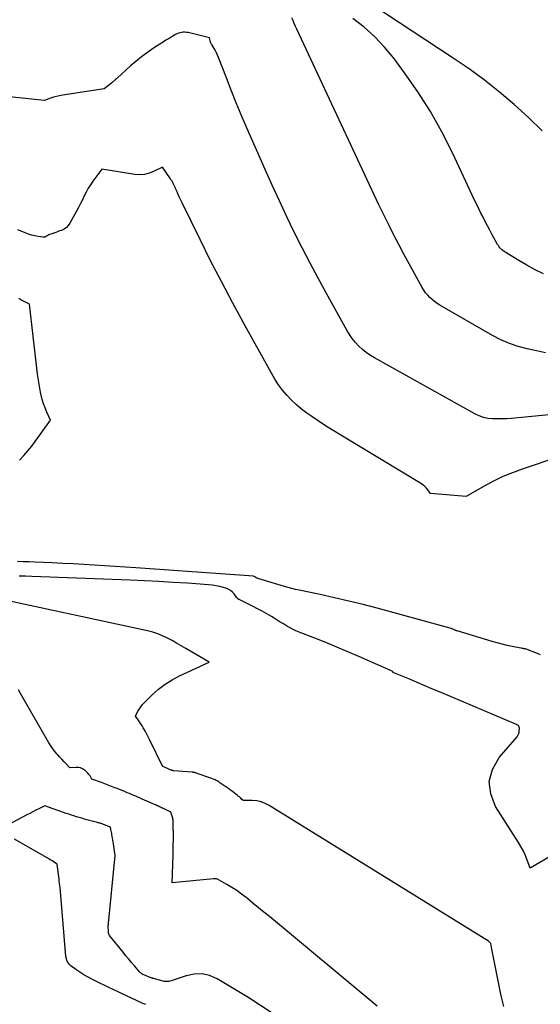
# Model space of a CAD drawing. Units: inches. Extents: x 2630767 to 2632778, y 1493729 to 1496298.
# Drawn here: x 2631204 to 2631276, y 1493914 to 1494049 of the extents above; entities that cross this region are included whole.
import ezdxf

# ---------------------------------------------------------------- set-up
doc = ezdxf.new("R2010")
doc.units = ezdxf.units.IN
doc.header["$MEASUREMENT"] = 0
doc.layers.add('Tile_2737_17_NW_contour_2ft', color=25, linetype='Continuous')

msp = doc.modelspace()

# ---------------------------------------------------------------- linework, layer by layer
at = {"layer": 'Tile_2737_17_NW_contour_2ft'}
for points in [[(2631276.08, 1494034.18, 8116), (2631274.2, 1494036.03, 8116), (2631272.25, 1494037.82, 8116), (2631270.22, 1494039.52, 8116), (2631268.14, 1494041.16, 8116), (2631266.01, 1494042.72, 8116), (2631263.83, 1494044.22, 8116), (2631250.78, 1494052.85, 8116)], [(2631276.55, 1494003.6, 8112), (2631275.29, 1494003.91, 8112), (2631274.03, 1494004.19, 8112), (2631272.79, 1494004.51, 8112), (2631271.57, 1494004.91, 8112), (2631270.4, 1494005.42, 8112), (2631269.25, 1494006.01, 8112), (2631262.01, 1494010.18, 8112), (2631261.64, 1494010.42, 8112), (2631261.28, 1494010.67, 8112), (2631260.94, 1494010.95, 8112), (2631260.62, 1494011.24, 8112), (2631260.32, 1494011.56, 8112), (2631260.04, 1494011.9, 8112), (2631259.79, 1494012.26, 8112), (2631259.56, 1494012.63, 8112), (2631257.77, 1494015.86, 8112), (2631257.05, 1494017.2, 8112), (2631256.33, 1494018.54, 8112), (2631255.63, 1494019.9, 8112), (2631254.95, 1494021.25, 8112), (2631254.28, 1494022.62, 8112), (2631253.61, 1494023.99, 8112), (2631252.96, 1494025.36, 8112), (2631252.31, 1494026.74, 8112), (2631242.29, 1494048.17, 8112), (2631242.11, 1494048.56, 8112), (2631241.94, 1494048.96, 8112), (2631241.78, 1494049.37, 8112), (2631241.62, 1494049.77, 8112)], [(2631276.26, 1494014.48, 8114), (2631275.11, 1494015.06, 8114), (2631273.99, 1494015.68, 8114), (2631272.88, 1494016.33, 8114), (2631271, 1494017.47, 8114), (2631270.84, 1494017.58, 8114), (2631270.69, 1494017.69, 8114), (2631270.54, 1494017.81, 8114), (2631270.4, 1494017.94, 8114), (2631270.27, 1494018.08, 8114), (2631270.15, 1494018.22, 8114), (2631270.05, 1494018.38, 8114), (2631269.95, 1494018.54, 8114), (2631269.17, 1494019.94, 8114), (2631268.86, 1494020.52, 8114), (2631268.55, 1494021.1, 8114), (2631268.24, 1494021.69, 8114), (2631267.94, 1494022.28, 8114), (2631267.65, 1494022.87, 8114), (2631267.36, 1494023.46, 8114), (2631267.08, 1494024.06, 8114), (2631266.79, 1494024.65, 8114), (2631263.72, 1494031.17, 8114), (2631262.26, 1494034.04, 8114), (2631260.69, 1494036.85, 8114), (2631258.96, 1494039.55, 8114), (2631257.12, 1494042.2, 8114), (2631255.64, 1494044.19, 8114), (2631254.39, 1494045.71, 8114), (2631253.05, 1494047.15, 8114), (2631251.58, 1494048.46, 8114), (2631250.02, 1494049.68, 8114)], [(2631282.21, 1493995.6, 8110), (2631271.86, 1493994.6, 8110), (2631271.21, 1493994.55, 8110), (2631270.56, 1493994.52, 8110), (2631269.91, 1493994.51, 8110), (2631269.26, 1493994.52, 8110), (2631268.62, 1493994.59, 8110), (2631268, 1493994.71, 8110), (2631267.4, 1493994.93, 8110), (2631266.82, 1493995.2, 8110), (2631253.02, 1494002.91, 8110), (2631252.43, 1494003.27, 8110), (2631251.87, 1494003.65, 8110), (2631251.34, 1494004.09, 8110), (2631250.83, 1494004.55, 8110), (2631250.36, 1494005.05, 8110), (2631249.93, 1494005.58, 8110), (2631249.54, 1494006.14, 8110), (2631249.18, 1494006.72, 8110), (2631246.38, 1494011.79, 8110), (2631245.24, 1494013.88, 8110), (2631244.12, 1494015.99, 8110), (2631243.03, 1494018.1, 8110), (2631241.96, 1494020.23, 8110), (2631240.92, 1494022.37, 8110), (2631239.9, 1494024.53, 8110), (2631238.91, 1494026.69, 8110), (2631237.93, 1494028.87, 8110), (2631235.38, 1494034.69, 8110), (2631234.66, 1494036.38, 8110), (2631233.95, 1494038.07, 8110), (2631233.27, 1494039.78, 8110), (2631232.6, 1494041.49, 8110), (2631231.53, 1494044.29, 8110), (2631231.4, 1494044.61, 8110), (2631231.26, 1494044.91, 8110), (2631231.11, 1494045.21, 8110), (2631230.94, 1494045.51, 8110), (2631230.66, 1494045.97, 8110), (2631230.63, 1494046.03, 8110), (2631230.59, 1494046.08, 8110), (2631230.55, 1494046.14, 8110), (2631230.52, 1494046.19, 8110), (2631230.48, 1494046.25, 8110), (2631230.45, 1494046.31, 8110), (2631230.43, 1494046.37, 8110), (2631230.41, 1494046.43, 8110), (2631230.29, 1494047.02, 8110), (2631227.35, 1494047.71, 8110), (2631227.13, 1494047.75, 8110), (2631226.9, 1494047.77, 8110), (2631226.67, 1494047.77, 8110), (2631226.44, 1494047.75, 8110), (2631226.22, 1494047.7, 8110), (2631226, 1494047.64, 8110), (2631225.79, 1494047.55, 8110), (2631225.58, 1494047.44, 8110), (2631225.14, 1494047.18, 8110), (2631224.71, 1494046.92, 8110), (2631224.29, 1494046.67, 8110), (2631223.88, 1494046.41, 8110), (2631223.46, 1494046.14, 8110), (2631222.59, 1494045.56, 8110), (2631221.75, 1494044.99, 8110), (2631220.94, 1494044.39, 8110), (2631220.15, 1494043.75, 8110), (2631219.38, 1494043.09, 8110), (2631217.55, 1494041.44, 8110), (2631217.46, 1494041.35, 8110), (2631217.36, 1494041.26, 8110), (2631217.26, 1494041.18, 8110), (2631217.17, 1494041.09, 8110), (2631217.07, 1494041, 8110), (2631216.97, 1494040.92, 8110), (2631216.87, 1494040.84, 8110), (2631216.77, 1494040.75, 8110), (2631215.78, 1494039.98, 8110), (2631210.08, 1494039.1, 8110), (2631209.65, 1494039.02, 8110), (2631209.23, 1494038.93, 8110), (2631208.81, 1494038.81, 8110), (2631208.39, 1494038.68, 8110), (2631207.57, 1494038.39, 8110), (2631202.75, 1494038.88, 8110)], [(2631283.14, 1493990.89, 8108), (2631273.32, 1493987.61, 8108), (2631271.98, 1493987.11, 8108), (2631270.66, 1493986.57, 8108), (2631269.37, 1493985.94, 8108), (2631268.11, 1493985.26, 8108), (2631265.63, 1493983.82, 8108), (2631260.69, 1493984.23, 8108), (2631260.34, 1493984.75, 8108), (2631260.16, 1493984.99, 8108), (2631259.95, 1493985.22, 8108), (2631259.72, 1493985.41, 8108), (2631259.47, 1493985.59, 8108), (2631248.38, 1493992.27, 8108), (2631247.32, 1493992.92, 8108), (2631246.27, 1493993.58, 8108), (2631245.23, 1493994.26, 8108), (2631244.21, 1493994.96, 8108), (2631243.69, 1493995.31, 8108), (2631242.95, 1493995.86, 8108), (2631242.24, 1493996.45, 8108), (2631241.57, 1493997.09, 8108), (2631240.93, 1493997.77, 8108), (2631240.34, 1493998.49, 8108), (2631239.79, 1493999.23, 8108), (2631239.28, 1494000, 8108), (2631238.8, 1494000.8, 8108), (2631234.97, 1494007.73, 8108), (2631233.43, 1494010.57, 8108), (2631231.91, 1494013.43, 8108), (2631230.44, 1494016.31, 8108), (2631228.99, 1494019.21, 8108), (2631226.52, 1494024.26, 8108), (2631226.33, 1494024.64, 8108), (2631226.15, 1494025.03, 8108), (2631225.98, 1494025.41, 8108), (2631225.81, 1494025.8, 8108), (2631225.62, 1494026.23, 8108), (2631225.54, 1494026.41, 8108), (2631225.46, 1494026.58, 8108), (2631225.38, 1494026.75, 8108), (2631225.3, 1494026.92, 8108), (2631225.21, 1494027.09, 8108), (2631225.12, 1494027.26, 8108), (2631225.02, 1494027.42, 8108), (2631224.91, 1494027.58, 8108), (2631223.81, 1494029.17, 8108), (2631222.58, 1494028.57, 8108), (2631221.96, 1494028.34, 8108), (2631221.32, 1494028.18, 8108), (2631220.67, 1494028.14, 8108), (2631220, 1494028.18, 8108), (2631215.45, 1494028.89, 8108), (2631214.23, 1494027.25, 8108), (2631213.9, 1494026.77, 8108), (2631213.58, 1494026.28, 8108), (2631213.3, 1494025.76, 8108), (2631213.04, 1494025.24, 8108), (2631212.78, 1494024.7, 8108), (2631212.52, 1494024.17, 8108), (2631212.25, 1494023.65, 8108), (2631211.97, 1494023.13, 8108), (2631211.07, 1494021.49, 8108), (2631210.84, 1494021.16, 8108), (2631210.57, 1494020.88, 8108), (2631210.25, 1494020.66, 8108), (2631209.89, 1494020.48, 8108), (2631209.64, 1494020.4, 8108), (2631209.37, 1494020.3, 8108), (2631209.1, 1494020.2, 8108), (2631208.84, 1494020.11, 8108), (2631208.57, 1494020.01, 8108), (2631208.27, 1494019.9, 8108), (2631208.15, 1494019.85, 8108), (2631208.04, 1494019.79, 8108), (2631207.92, 1494019.73, 8108), (2631207.82, 1494019.67, 8108), (2631207.71, 1494019.61, 8108), (2631207.59, 1494019.57, 8108), (2631207.47, 1494019.56, 8108), (2631207.35, 1494019.56, 8108), (2631206.68, 1494019.66, 8108), (2631206.23, 1494019.74, 8108), (2631205.78, 1494019.84, 8108), (2631205.35, 1494019.98, 8108), (2631204.91, 1494020.14, 8108), (2631203.91, 1494020.57, 8108)], [(2631204.11, 1493988.84, 8106), (2631204.72, 1493989.46, 8106), (2631205.29, 1493990.11, 8106), (2631205.82, 1493990.79, 8106), (2631208.41, 1493994.33, 8106), (2631207.89, 1493995.46, 8106), (2631207.65, 1493996.03, 8106), (2631207.44, 1493996.61, 8106), (2631207.26, 1493997.2, 8106), (2631207.12, 1493997.81, 8106), (2631207.03, 1493998.21, 8106), (2631206.88, 1493999.03, 8106), (2631206.74, 1493999.85, 8106), (2631206.62, 1494000.67, 8106), (2631206.51, 1494001.49, 8106), (2631205.51, 1494010.3, 8106), (2631204.29, 1494010.92, 8106), (2631204.01, 1494011.08, 8106)], [(2631275.87, 1493962.05, 8106), (2631275.46, 1493962.23, 8106), (2631274, 1493962.77, 8106), (2631273.9, 1493962.81, 8106), (2631273.79, 1493962.84, 8106), (2631273.69, 1493962.86, 8106), (2631273.58, 1493962.88, 8106), (2631273.47, 1493962.89, 8106), (2631273.36, 1493962.91, 8106), (2631273.25, 1493962.93, 8106), (2631273.14, 1493962.95, 8106), (2631271.97, 1493963.18, 8106), (2631271.27, 1493963.33, 8106), (2631270.58, 1493963.49, 8106), (2631269.9, 1493963.67, 8106), (2631269.22, 1493963.87, 8106), (2631264.39, 1493965.32, 8106), (2631264.27, 1493965.36, 8106), (2631264.15, 1493965.4, 8106), (2631264.04, 1493965.45, 8106), (2631263.92, 1493965.5, 8106), (2631263.73, 1493965.59, 8106), (2631263.71, 1493965.6, 8106), (2631263.69, 1493965.61, 8106), (2631263.68, 1493965.62, 8106), (2631263.66, 1493965.62, 8106), (2631263.6, 1493965.65, 8106), (2631263.59, 1493965.65, 8106), (2631263.57, 1493965.66, 8106), (2631263.55, 1493965.66, 8106), (2631263.54, 1493965.67, 8106), (2631263.23, 1493965.75, 8106), (2631253.38, 1493968.44, 8106), (2631251.43, 1493968.96, 8106), (2631249.48, 1493969.44, 8106), (2631247.51, 1493969.9, 8106), (2631245.54, 1493970.33, 8106), (2631242.61, 1493970.94, 8106), (2631242.1, 1493971.05, 8106), (2631241.6, 1493971.17, 8106), (2631241.1, 1493971.31, 8106), (2631240.59, 1493971.45, 8106), (2631236.95, 1493972.55, 8106), (2631236.87, 1493972.58, 8106), (2631236.79, 1493972.61, 8106), (2631236.72, 1493972.65, 8106), (2631236.64, 1493972.69, 8106), (2631236.5, 1493972.79, 8106), (2631236.45, 1493972.83, 8106), (2631236.36, 1493972.85, 8106), (2631220.14, 1493974.02, 8106), (2631218.71, 1493974.12, 8106), (2631217.27, 1493974.21, 8106), (2631215.83, 1493974.31, 8106), (2631214.4, 1493974.39, 8106), (2631212.96, 1493974.47, 8106), (2631211.52, 1493974.55, 8106), (2631210.08, 1493974.62, 8106), (2631208.64, 1493974.69, 8106), (2631206.23, 1493974.79, 8106), (2631205.43, 1493974.83, 8106), (2631204.63, 1493974.86, 8106), (2631203.83, 1493974.9, 8106)], [(2631281.65, 1493936.89, 8104), (2631274.44, 1493932.65, 8104), (2631273.98, 1493933.88, 8104), (2631273.74, 1493934.49, 8104), (2631273.46, 1493935.08, 8104), (2631273.15, 1493935.65, 8104), (2631272.82, 1493936.21, 8104), (2631269.68, 1493941.13, 8104), (2631269.01, 1493942.87, 8104), (2631268.8, 1493944.58, 8104), (2631269.25, 1493946.25, 8104), (2631270.16, 1493947.88, 8104), (2631272.62, 1493950.74, 8104), (2631272.75, 1493950.91, 8104), (2631272.84, 1493951.1, 8104), (2631272.9, 1493951.3, 8104), (2631272.94, 1493951.52, 8104), (2631272.96, 1493951.83, 8104), (2631272.96, 1493951.9, 8104), (2631272.95, 1493951.96, 8104), (2631272.94, 1493952.02, 8104), (2631272.93, 1493952.08, 8104), (2631272.91, 1493952.14, 8104), (2631272.88, 1493952.19, 8104), (2631272.85, 1493952.24, 8104), (2631272.8, 1493952.28, 8104), (2631272.78, 1493952.29, 8104), (2631272.72, 1493952.34, 8104), (2631272.66, 1493952.38, 8104), (2631272.6, 1493952.41, 8104), (2631272.53, 1493952.45, 8104), (2631261.97, 1493956.92, 8104), (2631260.9, 1493957.37, 8104), (2631259.84, 1493957.82, 8104), (2631258.77, 1493958.27, 8104), (2631257.71, 1493958.72, 8104), (2631255.67, 1493959.57, 8104), (2631255.63, 1493959.6, 8104), (2631255.58, 1493959.62, 8104), (2631255.54, 1493959.66, 8104), (2631255.5, 1493959.7, 8104), (2631255.43, 1493959.78, 8104), (2631250.85, 1493961.8, 8104), (2631249.34, 1493962.46, 8104), (2631247.83, 1493963.1, 8104), (2631246.3, 1493963.72, 8104), (2631244.77, 1493964.33, 8104), (2631242.61, 1493965.17, 8104), (2631242.16, 1493965.36, 8104), (2631241.72, 1493965.57, 8104), (2631241.29, 1493965.8, 8104), (2631240.87, 1493966.04, 8104), (2631240.45, 1493966.3, 8104), (2631240.03, 1493966.55, 8104), (2631239.62, 1493966.81, 8104), (2631239.2, 1493967.06, 8104), (2631238.8, 1493967.3, 8104), (2631238.17, 1493967.67, 8104), (2631237.55, 1493968.03, 8104), (2631236.91, 1493968.37, 8104), (2631236.27, 1493968.7, 8104), (2631234.38, 1493969.63, 8104), (2631234.33, 1493969.65, 8104), (2631234.29, 1493969.68, 8104), (2631234.24, 1493969.71, 8104), (2631234.2, 1493969.74, 8104), (2631234.16, 1493969.78, 8104), (2631234.12, 1493969.82, 8104), (2631234.08, 1493969.86, 8104), (2631234.05, 1493969.9, 8104), (2631233.67, 1493970.41, 8104), (2631233.43, 1493970.68, 8104), (2631233.16, 1493970.91, 8104), (2631232.85, 1493971.08, 8104), (2631232.52, 1493971.21, 8104), (2631232.22, 1493971.3, 8104), (2631231.71, 1493971.44, 8104), (2631231.2, 1493971.55, 8104), (2631230.68, 1493971.62, 8104), (2631230.15, 1493971.68, 8104), (2631227.26, 1493971.88, 8104), (2631225.29, 1493972.01, 8104), (2631223.31, 1493972.12, 8104), (2631221.34, 1493972.22, 8104), (2631219.36, 1493972.3, 8104), (2631205.81, 1493972.81, 8104), (2631204.94, 1493972.85, 8104), (2631204.06, 1493972.88, 8104)], [(2631270.82, 1493913.62, 8102), (2631270.6, 1493914.34, 8102), (2631270.43, 1493915.07, 8102), (2631269.13, 1493921.73, 8102), (2631269.11, 1493921.81, 8102), (2631269.09, 1493921.89, 8102), (2631269.08, 1493921.97, 8102), (2631269.06, 1493922.06, 8102), (2631269.03, 1493922.22, 8102), (2631269, 1493922.3, 8102), (2631268.9, 1493922.4, 8102), (2631268.85, 1493922.45, 8102), (2631268.8, 1493922.49, 8102), (2631268.74, 1493922.54, 8102), (2631268.68, 1493922.58, 8102), (2631238.49, 1493941.3, 8102), (2631237.94, 1493941.58, 8102), (2631237.38, 1493941.8, 8102), (2631236.78, 1493941.91, 8102), (2631236.17, 1493941.97, 8102), (2631234.92, 1493941.97, 8102), (2631234.66, 1493942.22, 8102), (2631234.53, 1493942.34, 8102), (2631234.39, 1493942.46, 8102), (2631234.25, 1493942.58, 8102), (2631234.11, 1493942.7, 8102), (2631233.92, 1493942.86, 8102), (2631233.67, 1493943.05, 8102), (2631233.43, 1493943.23, 8102), (2631233.18, 1493943.41, 8102), (2631232.93, 1493943.59, 8102), (2631231.71, 1493944.42, 8102), (2631231.59, 1493944.5, 8102), (2631231.46, 1493944.58, 8102), (2631231.32, 1493944.66, 8102), (2631231.19, 1493944.73, 8102), (2631231.05, 1493944.8, 8102), (2631230.91, 1493944.86, 8102), (2631230.77, 1493944.92, 8102), (2631230.62, 1493944.98, 8102), (2631228.45, 1493945.75, 8102), (2631228.38, 1493945.77, 8102), (2631228.31, 1493945.79, 8102), (2631228.25, 1493945.81, 8102), (2631228.18, 1493945.83, 8102), (2631228.11, 1493945.84, 8102), (2631228.05, 1493945.85, 8102), (2631227.98, 1493945.86, 8102), (2631227.91, 1493945.87, 8102), (2631225.35, 1493946.08, 8102), (2631225.29, 1493946.08, 8102), (2631225.22, 1493946.09, 8102), (2631225.16, 1493946.11, 8102), (2631225.1, 1493946.12, 8102), (2631225.04, 1493946.14, 8102), (2631224.98, 1493946.16, 8102), (2631224.92, 1493946.18, 8102), (2631224.86, 1493946.21, 8102), (2631223.81, 1493946.7, 8102), (2631222.01, 1493950.37, 8102), (2631221.82, 1493950.74, 8102), (2631221.64, 1493951.1, 8102), (2631221.45, 1493951.47, 8102), (2631221.25, 1493951.83, 8102), (2631221.17, 1493951.97, 8102), (2631221.01, 1493952.26, 8102), (2631220.84, 1493952.53, 8102), (2631220.66, 1493952.8, 8102), (2631220.47, 1493953.07, 8102), (2631220.08, 1493953.59, 8102), (2631220.43, 1493954.26, 8102), (2631220.62, 1493954.58, 8102), (2631220.83, 1493954.89, 8102), (2631221.06, 1493955.18, 8102), (2631221.31, 1493955.46, 8102), (2631222.42, 1493956.55, 8102), (2631223.27, 1493957.31, 8102), (2631224.17, 1493958, 8102), (2631225.13, 1493958.6, 8102), (2631226.15, 1493959.13, 8102), (2631230.22, 1493961.01, 8102), (2631227.02, 1493962.91, 8102), (2631226.39, 1493963.28, 8102), (2631225.75, 1493963.64, 8102), (2631225.12, 1493964, 8102), (2631224.48, 1493964.35, 8102), (2631223.82, 1493964.66, 8102), (2631223.15, 1493964.94, 8102), (2631222.47, 1493965.16, 8102), (2631221.76, 1493965.34, 8102), (2631199.51, 1493970.11, 8102)], [(2631253.38, 1493913.66, 8100), (2631238.52, 1493925.98, 8100), (2631237.78, 1493926.58, 8100), (2631237.04, 1493927.19, 8100), (2631236.3, 1493927.8, 8100), (2631235.56, 1493928.41, 8100), (2631235.33, 1493928.6, 8100), (2631234.7, 1493929.09, 8100), (2631234.04, 1493929.56, 8100), (2631233.37, 1493930, 8100), (2631232.67, 1493930.41, 8100), (2631231.39, 1493931.13, 8100), (2631231.33, 1493931.16, 8100), (2631231.26, 1493931.18, 8100), (2631231.19, 1493931.2, 8100), (2631231.12, 1493931.2, 8100), (2631231.05, 1493931.2, 8100), (2631230.97, 1493931.2, 8100), (2631230.9, 1493931.2, 8100), (2631230.83, 1493931.2, 8100), (2631225.13, 1493930.64, 8100), (2631225.26, 1493934.43, 8100), (2631225.28, 1493935.14, 8100), (2631225.3, 1493935.85, 8100), (2631225.31, 1493936.56, 8100), (2631225.31, 1493937.27, 8100), (2631225.3, 1493938.44, 8100), (2631225.3, 1493938.56, 8100), (2631225.3, 1493938.69, 8100), (2631225.3, 1493938.81, 8100), (2631225.29, 1493938.93, 8100), (2631225.29, 1493939.05, 8100), (2631225.28, 1493939.11, 8100), (2631225.28, 1493939.18, 8100), (2631225.27, 1493939.24, 8100), (2631225.26, 1493939.3, 8100), (2631225.25, 1493939.36, 8100), (2631225.24, 1493939.42, 8100), (2631225.22, 1493939.48, 8100), (2631225.21, 1493939.54, 8100), (2631224.96, 1493940.37, 8100), (2631223.95, 1493940.85, 8100), (2631223.89, 1493940.88, 8100), (2631223.82, 1493940.92, 8100), (2631223.75, 1493940.95, 8100), (2631223.69, 1493940.98, 8100), (2631223.62, 1493941.01, 8100), (2631223.55, 1493941.04, 8100), (2631223.48, 1493941.07, 8100), (2631223.42, 1493941.1, 8100), (2631223.35, 1493941.13, 8100), (2631223.25, 1493941.17, 8100), (2631223.16, 1493941.22, 8100), (2631223.06, 1493941.26, 8100), (2631222.96, 1493941.31, 8100), (2631221.31, 1493942.04, 8100), (2631221.02, 1493942.17, 8100), (2631220.73, 1493942.3, 8100), (2631220.43, 1493942.42, 8100), (2631220.14, 1493942.55, 8100), (2631219.85, 1493942.68, 8100), (2631219.55, 1493942.8, 8100), (2631219.26, 1493942.92, 8100), (2631218.96, 1493943.05, 8100), (2631218.85, 1493943.09, 8100), (2631218.5, 1493943.24, 8100), (2631218.14, 1493943.38, 8100), (2631217.79, 1493943.52, 8100), (2631217.43, 1493943.66, 8100), (2631217.24, 1493943.74, 8100), (2631216.78, 1493943.91, 8100), (2631216.33, 1493944.09, 8100), (2631215.88, 1493944.26, 8100), (2631215.42, 1493944.43, 8100), (2631214.1, 1493944.92, 8100), (2631213.83, 1493945.35, 8100), (2631213.68, 1493945.55, 8100), (2631213.52, 1493945.74, 8100), (2631213.35, 1493945.92, 8100), (2631213.16, 1493946.09, 8100), (2631213.06, 1493946.17, 8100), (2631212.81, 1493946.33, 8100), (2631212.54, 1493946.46, 8100), (2631212.25, 1493946.52, 8100), (2631211.94, 1493946.54, 8100), (2631211.04, 1493946.49, 8100), (2631210.49, 1493947.07, 8100), (2631210.21, 1493947.36, 8100), (2631209.94, 1493947.66, 8100), (2631209.67, 1493947.95, 8100), (2631209.4, 1493948.25, 8100), (2631209.3, 1493948.37, 8100), (2631208.99, 1493948.73, 8100), (2631208.7, 1493949.11, 8100), (2631208.43, 1493949.51, 8100), (2631208.18, 1493949.92, 8100), (2631204.26, 1493956.71, 8100), (2631203.99, 1493957.23, 8100)], [(2631238.79, 1493912.79, 8098), (2631235.69, 1493914.81, 8098), (2631231.33, 1493917.42, 8098), (2631230.3, 1493917.86, 8098), (2631229.25, 1493918.11, 8098), (2631228.17, 1493918.08, 8098), (2631227.07, 1493917.85, 8098), (2631225.15, 1493917.18, 8098), (2631224.99, 1493917.14, 8098), (2631224.84, 1493917.09, 8098), (2631224.68, 1493917.07, 8098), (2631224.52, 1493917.05, 8098), (2631224.36, 1493917.04, 8098), (2631224.2, 1493917.04, 8098), (2631224.04, 1493917.07, 8098), (2631223.88, 1493917.1, 8098), (2631222.56, 1493917.46, 8098), (2631222.54, 1493917.46, 8098), (2631222.52, 1493917.47, 8098), (2631222.5, 1493917.47, 8098), (2631222.48, 1493917.48, 8098), (2631222.41, 1493917.5, 8098), (2631222.39, 1493917.51, 8098), (2631222.37, 1493917.51, 8098), (2631222.35, 1493917.52, 8098), (2631222.33, 1493917.53, 8098), (2631221.01, 1493918.07, 8098), (2631220.88, 1493918.17, 8098), (2631220.81, 1493918.22, 8098), (2631220.75, 1493918.27, 8098), (2631220.69, 1493918.33, 8098), (2631220.64, 1493918.39, 8098), (2631219.95, 1493919.19, 8098), (2631219.55, 1493919.66, 8098), (2631219.16, 1493920.13, 8098), (2631218.78, 1493920.6, 8098), (2631218.39, 1493921.08, 8098), (2631216.53, 1493923.39, 8098), (2631216.47, 1493923.49, 8098), (2631216.41, 1493923.6, 8098), (2631216.38, 1493923.71, 8098), (2631216.37, 1493923.84, 8098), (2631216.36, 1493924.09, 8098), (2631216.33, 1493924.51, 8098), (2631216.33, 1493924.59, 8098), (2631217.27, 1493934.39, 8098), (2631217.05, 1493935.99, 8098), (2631217.01, 1493936.26, 8098), (2631216.97, 1493936.53, 8098), (2631216.93, 1493936.8, 8098), (2631216.88, 1493937.07, 8098), (2631216.85, 1493937.25, 8098), (2631216.82, 1493937.43, 8098), (2631216.79, 1493937.61, 8098), (2631216.75, 1493937.79, 8098), (2631216.71, 1493937.97, 8098), (2631216.63, 1493938.32, 8098), (2631215.69, 1493938.68, 8098), (2631215.59, 1493938.72, 8098), (2631215.48, 1493938.75, 8098), (2631215.37, 1493938.79, 8098), (2631215.27, 1493938.82, 8098), (2631215.16, 1493938.86, 8098), (2631215.05, 1493938.89, 8098), (2631214.94, 1493938.92, 8098), (2631214.84, 1493938.95, 8098), (2631213.41, 1493939.32, 8098), (2631213.05, 1493939.42, 8098), (2631212.69, 1493939.52, 8098), (2631212.33, 1493939.62, 8098), (2631211.97, 1493939.73, 8098), (2631211.61, 1493939.85, 8098), (2631211.26, 1493939.96, 8098), (2631210.9, 1493940.08, 8098), (2631210.55, 1493940.2, 8098), (2631207.62, 1493941.23, 8098), (2631206.79, 1493940.82, 8098), (2631206.37, 1493940.62, 8098), (2631205.96, 1493940.41, 8098), (2631205.55, 1493940.2, 8098), (2631205.14, 1493939.99, 8098), (2631201.98, 1493938.32, 8098)], [(2631221.51, 1493913.86, 8096), (2631221.38, 1493913.91, 8096), (2631221.25, 1493913.96, 8096), (2631221.12, 1493914.02, 8096), (2631220.99, 1493914.08, 8096), (2631218.07, 1493915.46, 8096), (2631217.69, 1493915.64, 8096), (2631217.3, 1493915.82, 8096), (2631216.91, 1493916.01, 8096), (2631216.53, 1493916.19, 8096), (2631216.14, 1493916.37, 8096), (2631215.76, 1493916.56, 8096), (2631215.37, 1493916.74, 8096), (2631214.99, 1493916.93, 8096), (2631214.19, 1493917.31, 8096), (2631213.59, 1493917.63, 8096), (2631213, 1493917.96, 8096), (2631212.43, 1493918.33, 8096), (2631211.88, 1493918.71, 8096), (2631211.19, 1493919.22, 8096), (2631211.01, 1493919.38, 8096), (2631210.85, 1493919.56, 8096), (2631210.73, 1493919.77, 8096), (2631210.63, 1493919.99, 8096), (2631210.48, 1493920.47, 8096), (2631209.78, 1493929.45, 8096), (2631209.7, 1493930, 8096), (2631209.67, 1493930.28, 8096), (2631209.63, 1493930.56, 8096), (2631209.59, 1493930.84, 8096), (2631209.56, 1493931.12, 8096), (2631209.32, 1493933.2, 8096), (2631208.93, 1493933.45, 8096), (2631208.74, 1493933.57, 8096), (2631208.55, 1493933.69, 8096), (2631208.35, 1493933.8, 8096), (2631208.16, 1493933.92, 8096), (2631203.44, 1493936.67, 8096)]]:
    msp.add_polyline3d(points, dxfattribs=at)

doc.saveas('drawing.dxf')
